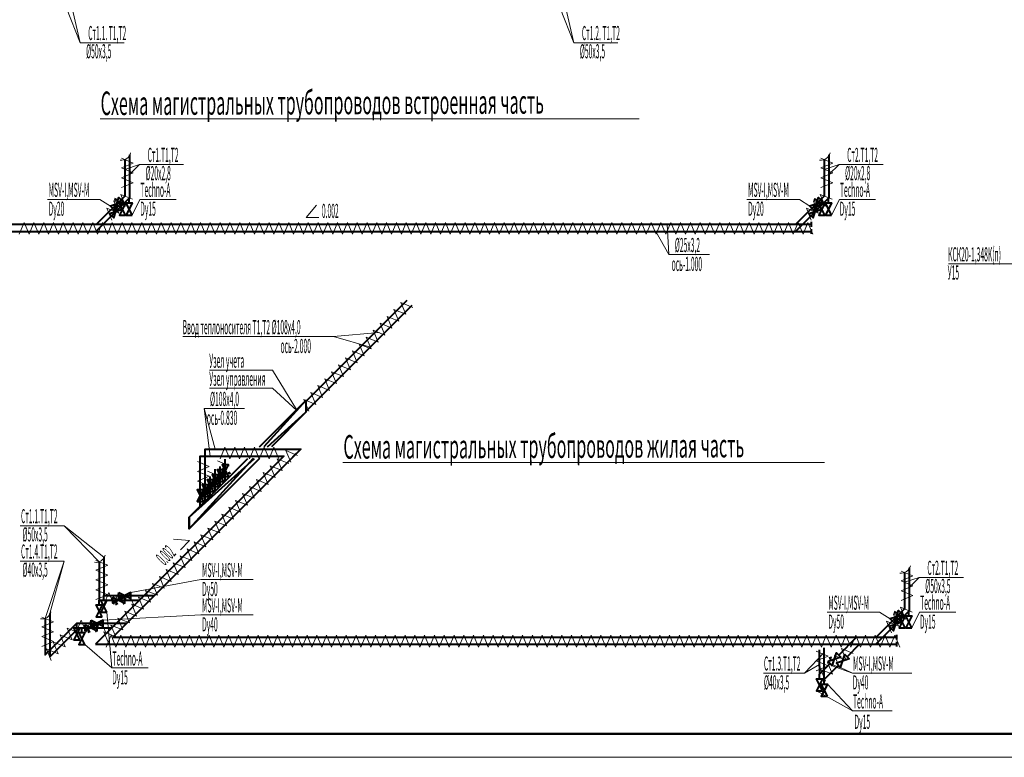
# Model space of a CAD drawing. Units: millimetres. Extents: x 1578119 to 3796066, y -3947109 to -1836483.
# Drawn here: x 1746311 to 1767198, y -2299175 to -2283524 of the extents above; entities that cross this region are included whole.
import ezdxf

# ---------------------------------------------------------------- set-up
doc = ezdxf.new("R2010")
doc.units = ezdxf.units.MM
doc.header["$LTSCALE"] = 0.4
for name, color, linetype, lineweight in [('Изоляция', 2, 'Continuous', 13), ('Надписи', 150, 'Continuous', 13), ('Отопление', 20, 'Continuous', 40)]:
    doc.layers.add(name, color=color, linetype=linetype, lineweight=lineweight)
doc.styles.add('стиль1', font='simplex.shx', dxfattribs={"width": 0.7, "oblique": 10, "height": 330})
doc.styles.add('стиль4', font='simplex.shx', dxfattribs={"width": 0.7, "height": 3})

msp = doc.modelspace()

# ---------------------------------------------------------------- linework, layer by layer
at = {"lineweight": 50}
msp.add_line((1737660, -2298675), (1794560, -2298675), dxfattribs=at)
at = {"lineweight": 15}
msp.add_line((1735660, -2299175), (1795060, -2299175), dxfattribs=at)
at = {"layer": 'Изоляция'}
for points in [[(1748468.7, -2286671), (1748718.7, -2286567.1), (1748468.7, -2286463.2)], [(1763308, -2286671), (1763558, -2286567.1), (1763308, -2286463.2)], [(1748468.7, -2286878.8), (1748718.7, -2286774.9), (1748468.7, -2286671)], [(1763308, -2286878.8), (1763558, -2286774.9), (1763308, -2286671)], [(1748468.7, -2287086.7), (1748718.7, -2286982.8), (1748468.7, -2286878.8)], [(1763308, -2287086.7), (1763558, -2286982.8), (1763308, -2286878.8)], [(1748558.5, -2287481.8), (1748308.3, -2287378.5), (1748411.6, -2287628.8)], [(1748705.5, -2287334.9), (1748455.2, -2287231.6), (1748558.5, -2287481.8)], [(1763397.8, -2287481.8), (1763147.6, -2287378.5), (1763250.8, -2287628.8)], [(1763544.8, -2287334.9), (1763294.5, -2287231.6), (1763397.8, -2287481.8)], [(1748411.6, -2287628.8), (1748161.3, -2287525.5), (1748264.6, -2287775.8)], [(1763250.8, -2287628.8), (1763000.6, -2287525.5), (1763103.9, -2287775.8)], [(1746508.7, -2288074.9), (1746404.8, -2287824.9), (1746300.8, -2288074.9)], [(1746716.5, -2288074.9), (1746612.6, -2287824.9), (1746508.7, -2288074.9)], [(1746924.4, -2288074.9), (1746820.4, -2287824.9), (1746716.5, -2288074.9)], [(1747132.2, -2288074.9), (1747028.3, -2287824.9), (1746924.4, -2288074.9)], [(1747340.1, -2288074.9), (1747236.1, -2287824.9), (1747132.2, -2288074.9)], [(1747547.9, -2288074.9), (1747444, -2287824.9), (1747340.1, -2288074.9)], [(1747755.8, -2288074.9), (1747651.8, -2287824.9), (1747547.9, -2288074.9)], [(1747963.6, -2288074.9), (1747859.7, -2287824.9), (1747755.8, -2288074.9)], [(1748171.4, -2288074.9), (1748067.5, -2287824.9), (1747963.6, -2288074.9)], [(1748379.3, -2288074.9), (1748275.4, -2287824.9), (1748171.4, -2288074.9)], [(1748587.1, -2288074.9), (1748483.2, -2287824.9), (1748379.3, -2288074.9)], [(1748795, -2288074.9), (1748691.1, -2287824.9), (1748587.1, -2288074.9)], [(1749002.8, -2288074.9), (1748898.9, -2287824.9), (1748795, -2288074.9)], [(1749210.7, -2288074.9), (1749106.8, -2287824.9), (1749002.8, -2288074.9)], [(1749418.5, -2288074.9), (1749314.6, -2287824.9), (1749210.7, -2288074.9)], [(1749626.4, -2288074.9), (1749522.4, -2287824.9), (1749418.5, -2288074.9)], [(1749834.2, -2288074.9), (1749730.3, -2287824.9), (1749626.4, -2288074.9)], [(1750042.1, -2288074.9), (1749938.1, -2287824.9), (1749834.2, -2288074.9)], [(1750249.9, -2288074.9), (1750146, -2287824.9), (1750042.1, -2288074.9)], [(1750457.8, -2288074.9), (1750353.8, -2287824.9), (1750249.9, -2288074.9)], [(1750665.6, -2288074.9), (1750561.7, -2287824.9), (1750457.8, -2288074.9)], [(1750873.4, -2288074.9), (1750769.5, -2287824.9), (1750665.6, -2288074.9)], [(1751081.3, -2288074.9), (1750977.4, -2287824.9), (1750873.4, -2288074.9)], [(1751289.1, -2288074.9), (1751185.2, -2287824.9), (1751081.3, -2288074.9)], [(1751497, -2288074.9), (1751393.1, -2287824.9), (1751289.1, -2288074.9)], [(1751704.8, -2288074.9), (1751600.9, -2287824.9), (1751497, -2288074.9)], [(1751912.7, -2288074.9), (1751808.8, -2287824.9), (1751704.8, -2288074.9)], [(1752120.5, -2288074.9), (1752016.6, -2287824.9), (1751912.7, -2288074.9)], [(1752328.4, -2288074.9), (1752224.4, -2287824.9), (1752120.5, -2288074.9)], [(1752536.2, -2288074.9), (1752432.3, -2287824.9), (1752328.4, -2288074.9)], [(1752744.1, -2288074.9), (1752640.1, -2287824.9), (1752536.2, -2288074.9)], [(1752951.9, -2288074.9), (1752848, -2287824.9), (1752744.1, -2288074.9)], [(1753159.8, -2288074.9), (1753055.8, -2287824.9), (1752951.9, -2288074.9)], [(1753367.6, -2288074.9), (1753263.7, -2287824.9), (1753159.8, -2288074.9)], [(1753575.4, -2288074.9), (1753471.5, -2287824.9), (1753367.6, -2288074.9)], [(1753783.3, -2288074.9), (1753679.4, -2287824.9), (1753575.4, -2288074.9)], [(1753991.1, -2288074.9), (1753887.2, -2287824.9), (1753783.3, -2288074.9)], [(1754199, -2288074.9), (1754095.1, -2287824.9), (1753991.1, -2288074.9)], [(1754406.8, -2288074.9), (1754302.9, -2287824.9), (1754199, -2288074.9)], [(1754614.7, -2288074.9), (1754510.8, -2287824.9), (1754406.8, -2288074.9)], [(1754822.5, -2288074.9), (1754718.6, -2287824.9), (1754614.7, -2288074.9)], [(1755030.4, -2288074.9), (1754926.4, -2287824.9), (1754822.5, -2288074.9)], [(1755238.2, -2288074.9), (1755134.3, -2287824.9), (1755030.4, -2288074.9)], [(1755446.1, -2288074.9), (1755342.1, -2287824.9), (1755238.2, -2288074.9)], [(1755653.9, -2288074.9), (1755550, -2287824.9), (1755446.1, -2288074.9)], [(1755861.8, -2288074.9), (1755757.8, -2287824.9), (1755653.9, -2288074.9)], [(1756069.6, -2288074.9), (1755965.7, -2287824.9), (1755861.8, -2288074.9)], [(1756277.4, -2288074.9), (1756173.5, -2287824.9), (1756069.6, -2288074.9)], [(1756485.3, -2288074.9), (1756381.4, -2287824.9), (1756277.4, -2288074.9)], [(1756693.1, -2288074.9), (1756589.2, -2287824.9), (1756485.3, -2288074.9)], [(1756901, -2288074.9), (1756797.1, -2287824.9), (1756693.1, -2288074.9)], [(1757108.8, -2288074.9), (1757004.9, -2287824.9), (1756901, -2288074.9)], [(1757316.7, -2288074.9), (1757212.7, -2287824.9), (1757108.8, -2288074.9)], [(1757524.5, -2288074.9), (1757420.6, -2287824.9), (1757316.7, -2288074.9)], [(1757732.4, -2288074.9), (1757628.4, -2287824.9), (1757524.5, -2288074.9)], [(1757940.2, -2288074.9), (1757836.3, -2287824.9), (1757732.4, -2288074.9)], [(1758148.1, -2288074.9), (1758044.1, -2287824.9), (1757940.2, -2288074.9)], [(1758355.9, -2288074.9), (1758252, -2287824.9), (1758148.1, -2288074.9)], [(1758563.7, -2288074.9), (1758459.8, -2287824.9), (1758355.9, -2288074.9)], [(1758771.6, -2288074.9), (1758667.7, -2287824.9), (1758563.7, -2288074.9)], [(1758979.4, -2288074.9), (1758875.5, -2287824.9), (1758771.6, -2288074.9)], [(1759187.3, -2288074.9), (1759083.4, -2287824.9), (1758979.4, -2288074.9)], [(1759395.1, -2288074.9), (1759291.2, -2287824.9), (1759187.3, -2288074.9)], [(1759603, -2288074.9), (1759499.1, -2287824.9), (1759395.1, -2288074.9)], [(1759810.8, -2288074.9), (1759706.9, -2287824.9), (1759603, -2288074.9)], [(1760018.7, -2288074.9), (1759914.7, -2287824.9), (1759810.8, -2288074.9)], [(1760226.5, -2288074.9), (1760122.6, -2287824.9), (1760018.7, -2288074.9)], [(1760434.4, -2288074.9), (1760330.4, -2287824.9), (1760226.5, -2288074.9)], [(1760642.2, -2288074.9), (1760538.3, -2287824.9), (1760434.4, -2288074.9)], [(1760850.1, -2288074.9), (1760746.1, -2287824.9), (1760642.2, -2288074.9)], [(1761057.9, -2288074.9), (1760954, -2287824.9), (1760850.1, -2288074.9)], [(1761265.7, -2288074.9), (1761161.8, -2287824.9), (1761057.9, -2288074.9)], [(1761473.6, -2288074.9), (1761369.7, -2287824.9), (1761265.7, -2288074.9)], [(1761681.4, -2288074.9), (1761577.5, -2287824.9), (1761473.6, -2288074.9)], [(1761889.3, -2288074.9), (1761785.4, -2287824.9), (1761681.4, -2288074.9)], [(1762097.1, -2288074.9), (1761993.2, -2287824.9), (1761889.3, -2288074.9)], [(1762305, -2288074.9), (1762201.1, -2287824.9), (1762097.1, -2288074.9)], [(1762512.8, -2288074.9), (1762408.9, -2287824.9), (1762305, -2288074.9)], [(1762720.7, -2288074.9), (1762616.7, -2287824.9), (1762512.8, -2288074.9)], [(1762928.5, -2288074.9), (1762824.6, -2287824.9), (1762720.7, -2288074.9)], [(1763136.4, -2288074.9), (1763032.4, -2287824.9), (1762928.5, -2288074.9)], [(1754500.7, -2289775.5), (1754250.4, -2289672.2), (1754353.7, -2289922.4)], [(1754647.6, -2289628.5), (1754397.4, -2289525.2), (1754500.7, -2289775.5)], [(1754353.7, -2289922.4), (1754103.4, -2289819.2), (1754206.7, -2290069.4)], [(1754059.8, -2290216.4), (1753809.5, -2290113.1), (1753912.8, -2290363.4)], [(1754206.7, -2290069.4), (1753956.5, -2289966.1), (1754059.8, -2290216.4)], [(1753912.8, -2290363.4), (1753662.5, -2290260.1), (1753765.8, -2290510.3)], [(1753765.8, -2290510.3), (1753515.6, -2290407), (1753618.9, -2290657.3)], [(1753471.9, -2290804.3), (1753221.6, -2290701), (1753324.9, -2290951.2)], [(1753618.9, -2290657.3), (1753368.6, -2290554), (1753471.9, -2290804.3)], [(1753324.9, -2290951.2), (1753074.7, -2290847.9), (1753177.9, -2291098.2)], [(1753031, -2291245.2), (1752780.7, -2291141.9), (1752884, -2291392.1)], [(1753177.9, -2291098.2), (1752927.7, -2290994.9), (1753031, -2291245.2)], [(1752884, -2291392.1), (1752633.7, -2291288.8), (1752737, -2291539.1)], [(1752590.1, -2291686.1), (1752339.8, -2291582.8), (1752443.1, -2291833)], [(1752737, -2291539.1), (1752486.8, -2291435.8), (1752590.1, -2291686.1)], [(1750768.7, -2292842.4), (1750664.7, -2292592.4), (1750560.8, -2292842.4)], [(1750976.5, -2292842.4), (1750872.6, -2292592.4), (1750768.7, -2292842.4)], [(1751184.3, -2292842.4), (1751080.4, -2292592.4), (1750976.5, -2292842.4)], [(1751392.2, -2292842.4), (1751288.3, -2292592.4), (1751184.3, -2292842.4)], [(1751600, -2292842.4), (1751496.1, -2292592.4), (1751392.2, -2292842.4)], [(1751807.9, -2292842.4), (1751704, -2292592.4), (1751600, -2292842.4)], [(1752207, -2292768.5), (1751956.7, -2292665.2), (1752060, -2292915.4)], [(1750083.3, -2293108.6), (1750333.3, -2293004.7), (1750083.3, -2292900.7)], [(1750507.5, -2293093), (1750757.5, -2292989.1), (1750507.5, -2292885.1)], [(1751875.9, -2293091), (1751625.7, -2292987.7), (1751729, -2293238)], [(1752022.9, -2292944.1), (1751772.6, -2292840.8), (1751875.9, -2293091)], [(1750083.3, -2293316.4), (1750333.3, -2293212.5), (1750083.3, -2293108.6)], [(1750295.4, -2293312.1), (1750545.4, -2293208.2), (1750295.4, -2293104.3)], [(1750507.5, -2293300.8), (1750757.5, -2293196.9), (1750507.5, -2293093)], [(1751729, -2293238), (1751478.7, -2293134.7), (1751582, -2293385)], [(1750083.3, -2293524.3), (1750333.3, -2293420.3), (1750083.3, -2293316.4)], [(1750295.4, -2293520), (1750545.4, -2293416.1), (1750295.4, -2293312.1)], [(1751435, -2293531.9), (1751184.8, -2293428.7), (1751288.1, -2293678.9)], [(1751582, -2293385), (1751331.7, -2293281.7), (1751435, -2293531.9)], [(1750083.3, -2293732.1), (1750333.3, -2293628.2), (1750083.3, -2293524.3)], [(1751288.1, -2293678.9), (1751037.8, -2293575.6), (1751141.1, -2293825.9)], [(1750994.1, -2293972.9), (1750743.9, -2293869.6), (1750847.1, -2294119.8)], [(1751141.1, -2293825.9), (1750890.8, -2293722.6), (1750994.1, -2293972.9)], [(1750847.1, -2294119.8), (1750596.9, -2294016.5), (1750700.2, -2294266.8)], [(1750700.2, -2294266.8), (1750449.9, -2294163.5), (1750553.2, -2294413.8)], [(1750406.2, -2294560.7), (1750156, -2294457.4), (1750259.3, -2294707.7)], [(1750553.2, -2294413.8), (1750302.9, -2294310.5), (1750406.2, -2294560.7)], [(1750259.3, -2294707.7), (1750009, -2294604.4), (1750112.3, -2294854.7)], [(1749965.3, -2295001.6), (1749715.1, -2294898.4), (1749818.4, -2295148.6)], [(1750112.3, -2294854.7), (1749862, -2294751.4), (1749965.3, -2295001.6)], [(1747928.1, -2295204.8), (1748178.1, -2295100.9), (1747928.1, -2294997)], [(1749818.4, -2295148.6), (1749568.1, -2295045.3), (1749671.4, -2295295.6)], [(1747928.1, -2295412.7), (1748178.1, -2295308.7), (1747928.1, -2295204.8)], [(1749524.4, -2295442.6), (1749274.2, -2295339.3), (1749377.5, -2295589.5)], [(1749671.4, -2295295.6), (1749421.1, -2295192.3), (1749524.4, -2295442.6)], [(1765009.6, -2295431.7), (1765259.6, -2295327.8), (1765009.6, -2295223.8)], [(1747928.1, -2295620.5), (1748178.1, -2295516.6), (1747928.1, -2295412.7)], [(1749377.5, -2295589.5), (1749127.2, -2295486.2), (1749230.5, -2295736.5)], [(1765009.6, -2295639.5), (1765259.6, -2295535.6), (1765009.6, -2295431.7)], [(1747928.1, -2295828.4), (1748178.1, -2295724.4), (1747928.1, -2295620.5)], [(1748306.1, -2295929.6), (1748202.1, -2295679.6), (1748098.2, -2295929.6)], [(1748513.9, -2295929.6), (1748410, -2295679.6), (1748306.1, -2295929.6)], [(1748721.8, -2295929.6), (1748617.8, -2295679.6), (1748513.9, -2295929.6)], [(1749230.5, -2295736.5), (1748980.2, -2295633.2), (1749083.5, -2295883.5)], [(1765009.6, -2295847.4), (1765259.6, -2295743.5), (1765009.6, -2295639.5)], [(1748936.5, -2296030.4), (1748686.3, -2295927.1), (1748789.6, -2296177.4)], [(1749083.5, -2295883.5), (1748833.3, -2295780.2), (1748936.5, -2296030.4)], [(1748789.6, -2296177.4), (1748539.3, -2296074.1), (1748642.6, -2296324.4)], [(1765099.4, -2296242.5), (1764849.1, -2296139.2), (1764952.4, -2296389.5)], [(1765246.4, -2296095.6), (1764996.1, -2295992.3), (1765099.4, -2296242.5)], [(1746778.5, -2296405.9), (1747028.5, -2296301.9), (1746778.5, -2296198)], [(1747718.2, -2296517.5), (1747614.3, -2296267.5), (1747510.3, -2296517.5)], [(1747926, -2296517.5), (1747822.1, -2296267.5), (1747718.2, -2296517.5)], [(1748133.9, -2296517.5), (1748030, -2296267.5), (1747926, -2296517.5)], [(1748495.6, -2296471.3), (1748245.4, -2296368), (1748348.7, -2296618.3)], [(1748642.6, -2296324.4), (1748392.3, -2296221.1), (1748495.6, -2296471.3)], [(1764952.4, -2296389.5), (1764702.2, -2296286.2), (1764805.5, -2296536.5)], [(1746778.5, -2296613.7), (1747028.5, -2296509.8), (1746778.5, -2296405.9)], [(1747420.3, -2296682.6), (1747170.1, -2296579.3), (1747273.4, -2296829.6)], [(1747567.3, -2296535.6), (1747317, -2296432.4), (1747420.3, -2296682.6)], [(1748348.7, -2296618.3), (1748098.4, -2296515), (1748201.7, -2296765.3)], [(1748353.4, -2296835.6), (1748249.4, -2296585.6), (1748145.5, -2296835.6)], [(1748561.2, -2296835.6), (1748457.3, -2296585.6), (1748353.4, -2296835.6)], [(1748769, -2296835.6), (1748665.1, -2296585.6), (1748561.2, -2296835.6)], [(1748976.9, -2296835.6), (1748873, -2296585.6), (1748769, -2296835.6)], [(1749184.7, -2296835.6), (1749080.8, -2296585.6), (1748976.9, -2296835.6)], [(1749392.6, -2296835.6), (1749288.7, -2296585.6), (1749184.7, -2296835.6)], [(1749600.4, -2296835.6), (1749496.5, -2296585.6), (1749392.6, -2296835.6)], [(1749808.3, -2296835.6), (1749704.4, -2296585.6), (1749600.4, -2296835.6)], [(1750016.1, -2296835.6), (1749912.2, -2296585.6), (1749808.3, -2296835.6)], [(1750224, -2296835.6), (1750120, -2296585.6), (1750016.1, -2296835.6)], [(1750431.8, -2296835.6), (1750327.9, -2296585.6), (1750224, -2296835.6)], [(1750639.7, -2296835.6), (1750535.7, -2296585.6), (1750431.8, -2296835.6)], [(1750847.5, -2296835.6), (1750743.6, -2296585.6), (1750639.7, -2296835.6)], [(1751055.4, -2296835.6), (1750951.4, -2296585.6), (1750847.5, -2296835.6)], [(1751263.2, -2296835.6), (1751159.3, -2296585.6), (1751055.4, -2296835.6)], [(1751471, -2296835.6), (1751367.1, -2296585.6), (1751263.2, -2296835.6)], [(1751678.9, -2296835.6), (1751575, -2296585.6), (1751471, -2296835.6)], [(1751886.7, -2296835.6), (1751782.8, -2296585.6), (1751678.9, -2296835.6)], [(1752094.6, -2296835.6), (1751990.7, -2296585.6), (1751886.7, -2296835.6)], [(1752302.4, -2296835.6), (1752198.5, -2296585.6), (1752094.6, -2296835.6)], [(1752510.3, -2296835.6), (1752406.4, -2296585.6), (1752302.4, -2296835.6)], [(1752718.1, -2296835.6), (1752614.2, -2296585.6), (1752510.3, -2296835.6)], [(1752926, -2296835.6), (1752822, -2296585.6), (1752718.1, -2296835.6)], [(1753133.8, -2296835.6), (1753029.9, -2296585.6), (1752926, -2296835.6)], [(1753341.7, -2296835.6), (1753237.7, -2296585.6), (1753133.8, -2296835.6)], [(1753549.5, -2296835.6), (1753445.6, -2296585.6), (1753341.7, -2296835.6)], [(1753757.4, -2296835.6), (1753653.4, -2296585.6), (1753549.5, -2296835.6)], [(1753965.2, -2296835.6), (1753861.3, -2296585.6), (1753757.4, -2296835.6)], [(1754173, -2296835.6), (1754069.1, -2296585.6), (1753965.2, -2296835.6)], [(1754380.9, -2296835.6), (1754277, -2296585.6), (1754173, -2296835.6)], [(1754588.7, -2296835.6), (1754484.8, -2296585.6), (1754380.9, -2296835.6)], [(1754796.6, -2296835.6), (1754692.7, -2296585.6), (1754588.7, -2296835.6)], [(1755004.4, -2296835.6), (1754900.5, -2296585.6), (1754796.6, -2296835.6)], [(1755212.3, -2296835.6), (1755108.4, -2296585.6), (1755004.4, -2296835.6)], [(1755420.1, -2296835.6), (1755316.2, -2296585.6), (1755212.3, -2296835.6)], [(1755628, -2296835.6), (1755524, -2296585.6), (1755420.1, -2296835.6)], [(1755835.8, -2296835.6), (1755731.9, -2296585.6), (1755628, -2296835.6)], [(1756043.7, -2296835.6), (1755939.7, -2296585.6), (1755835.8, -2296835.6)], [(1756251.5, -2296835.6), (1756147.6, -2296585.6), (1756043.7, -2296835.6)], [(1756459.4, -2296835.6), (1756355.4, -2296585.6), (1756251.5, -2296835.6)], [(1756667.2, -2296835.6), (1756563.3, -2296585.6), (1756459.4, -2296835.6)], [(1756875, -2296835.6), (1756771.1, -2296585.6), (1756667.2, -2296835.6)], [(1757082.9, -2296835.6), (1756979, -2296585.6), (1756875, -2296835.6)], [(1757290.7, -2296835.6), (1757186.8, -2296585.6), (1757082.9, -2296835.6)], [(1757498.6, -2296835.6), (1757394.7, -2296585.6), (1757290.7, -2296835.6)], [(1757706.4, -2296835.6), (1757602.5, -2296585.6), (1757498.6, -2296835.6)], [(1757914.3, -2296835.6), (1757810.4, -2296585.6), (1757706.4, -2296835.6)], [(1758122.1, -2296835.6), (1758018.2, -2296585.6), (1757914.3, -2296835.6)], [(1758330, -2296835.6), (1758226, -2296585.6), (1758122.1, -2296835.6)], [(1758537.8, -2296835.6), (1758433.9, -2296585.6), (1758330, -2296835.6)], [(1758745.7, -2296835.6), (1758641.7, -2296585.6), (1758537.8, -2296835.6)], [(1758953.5, -2296835.6), (1758849.6, -2296585.6), (1758745.7, -2296835.6)], [(1759161.4, -2296835.6), (1759057.4, -2296585.6), (1758953.5, -2296835.6)], [(1759369.2, -2296835.6), (1759265.3, -2296585.6), (1759161.4, -2296835.6)], [(1759577, -2296835.6), (1759473.1, -2296585.6), (1759369.2, -2296835.6)], [(1759784.9, -2296835.6), (1759681, -2296585.6), (1759577, -2296835.6)], [(1759992.7, -2296835.6), (1759888.8, -2296585.6), (1759784.9, -2296835.6)], [(1760200.6, -2296835.6), (1760096.7, -2296585.6), (1759992.7, -2296835.6)], [(1760408.4, -2296835.6), (1760304.5, -2296585.6), (1760200.6, -2296835.6)], [(1760616.3, -2296835.6), (1760512.3, -2296585.6), (1760408.4, -2296835.6)], [(1760824.1, -2296835.6), (1760720.2, -2296585.6), (1760616.3, -2296835.6)], [(1761032, -2296835.6), (1760928, -2296585.6), (1760824.1, -2296835.6)], [(1761239.8, -2296835.6), (1761135.9, -2296585.6), (1761032, -2296835.6)], [(1761447.7, -2296835.6), (1761343.7, -2296585.6), (1761239.8, -2296835.6)], [(1761655.5, -2296835.6), (1761551.6, -2296585.6), (1761447.7, -2296835.6)], [(1761863.3, -2296835.6), (1761759.4, -2296585.6), (1761655.5, -2296835.6)], [(1762071.2, -2296835.6), (1761967.3, -2296585.6), (1761863.3, -2296835.6)], [(1762279, -2296835.6), (1762175.1, -2296585.6), (1762071.2, -2296835.6)], [(1762486.9, -2296835.6), (1762383, -2296585.6), (1762279, -2296835.6)], [(1762694.7, -2296835.6), (1762590.8, -2296585.6), (1762486.9, -2296835.6)], [(1762902.6, -2296835.6), (1762798.7, -2296585.6), (1762694.7, -2296835.6)], [(1763110.4, -2296835.6), (1763006.5, -2296585.6), (1762902.6, -2296835.6)], [(1763318.3, -2296835.6), (1763214.3, -2296585.6), (1763110.4, -2296835.6)], [(1763526.1, -2296835.6), (1763422.2, -2296585.6), (1763318.3, -2296835.6)], [(1763734, -2296835.6), (1763630, -2296585.6), (1763526.1, -2296835.6)], [(1763941.8, -2296835.6), (1763837.9, -2296585.6), (1763734, -2296835.6)], [(1764149.7, -2296835.6), (1764045.7, -2296585.6), (1763941.8, -2296835.6)], [(1764357.5, -2296835.6), (1764253.6, -2296585.6), (1764149.7, -2296835.6)], [(1764565.3, -2296835.6), (1764461.4, -2296585.6), (1764357.5, -2296835.6)], [(1764773.2, -2296835.6), (1764669.3, -2296585.6), (1764565.3, -2296835.6)], [(1764981, -2296835.6), (1764877.1, -2296585.6), (1764773.2, -2296835.6)], [(1746778.5, -2296821.6), (1747028.5, -2296717.6), (1746778.5, -2296613.7)], [(1747273.4, -2296829.6), (1747023.1, -2296726.3), (1747126.4, -2296976.6)], [(1747126.4, -2296976.6), (1746876.1, -2296873.3), (1746979.4, -2297123.5)], [(1763209.9, -2297129.4), (1763459.9, -2297025.5), (1763209.9, -2296921.6)], [(1763993.8, -2296972.4), (1763743.6, -2296869.1), (1763846.9, -2297119.4)], [(1763209.9, -2297337.3), (1763459.9, -2297233.3), (1763209.9, -2297129.4)], [(1763699.9, -2297266.3), (1763449.6, -2297163.1), (1763552.9, -2297413.3)], [(1763846.9, -2297119.4), (1763596.6, -2297016.1), (1763699.9, -2297266.3)], [(1763552.9, -2297413.3), (1763302.7, -2297310), (1763406, -2297560.3)]]:
    msp.add_lwpolyline(points, dxfattribs=at)
at = {"layer": 'Надписи', "color": 1, "linetype": 'ByBlock', "ltscale": 100}
for points in [[(1759454.2, -2285631.4), (1748018.3, -2285631.4)], [(1763380.3, -2292921), (1753168.9, -2292921)]]:
    msp.add_lwpolyline(points, dxfattribs=at)
at = {"layer": 'Отопление', "color": 6}
for p, q in [((1744984.2, -2287866.4), (1756324.6, -2287866.4)), ((1745046.4, -2288016.4), (1756304.2, -2288016.4))]:
    msp.add_line(p, q, dxfattribs=at)
at = {"layer": 'Отопление'}
for p, q in [((1752380.5, -2291603.5), (1751489.9, -2292584)), ((1751567.9, -2292584), (1752380.5, -2291853.5)), ((1749905.6, -2294078.3), (1751289.8, -2292834)), ((1751262.9, -2292834), (1749905.6, -2294328.3))]:
    msp.add_line(p, q, dxfattribs=at)
at = {"layer": 'Отопление', "ltscale": 200}
for p, q in [((1747921.7, -2296777.1), (1764909.4, -2296777.1)), ((1748283.8, -2296627.1), (1764909.4, -2296627.1))]:
    msp.add_line(p, q, dxfattribs=at)
at = {"layer": 'Отопление', "ltscale": 100}
for p, q in [((1763280, -2297248.8), (1763280, -2296892.4)), ((1763380, -2297522.5), (1763380, -2296850.8))]:
    msp.add_line(p, q, dxfattribs=at)
at = {"layer": 'Отопление', "color": 5, "lineweight": 13, "ltscale": 100}
for points in [[(1748527.1, -2284012), (1747593.2, -2284012), (1747401.1, -2283191.4)], [(1759001, -2284012), (1758067.2, -2284012), (1757875, -2283191.4)], [(1747593.2, -2284012), (1747301.1, -2283281.3)], [(1758067.2, -2284012), (1757775, -2283281.3)], [(1748538.9, -2286700.1), (1748854.2, -2286596.8)], [(1749788.1, -2286596.8), (1748854.2, -2286596.8), (1748638.9, -2286808.1)], [(1763378.2, -2286700.1), (1763693.5, -2286596.8)], [(1764627.4, -2286596.8), (1763693.5, -2286596.8), (1763478.2, -2286808.1)], [(1746897.9, -2287336.4), (1748010.7, -2287336.4), (1748234.4, -2287479.4)], [(1749628.3, -2287336.4), (1748861.3, -2287336.4), (1748696.3, -2287669.1)], [(1761737.2, -2287336.4), (1762850, -2287336.4), (1763073.6, -2287479.4)], [(1764467.6, -2287336.4), (1763700.6, -2287336.4), (1763535.6, -2287669.1)], [(1752659.7, -2287721), (1752385.3, -2287721), (1752606.3, -2287459.5)], [(1759804.3, -2288016.4), (1760084.3, -2288507.6)], [(1760941.3, -2288507.6), (1760084.3, -2288507.6), (1760043.2, -2287866.4)], [(1767668.6, -2289236), (1767450.2, -2288701.5), (1766013.9, -2288701.5)], [(1749770.3, -2290249.4), (1752965.1, -2290249.4), (1753934.6, -2290164.7)], [(1753749.2, -2290470.1), (1752965.1, -2290249.4)], [(1750336.4, -2290961.1), (1751675.1, -2290961.1), (1752185.9, -2291798.1)], [(1750336.4, -2291344), (1751675.1, -2291344), (1752191.8, -2291815.6)], [(1751081.1, -2291773.3), (1750224.1, -2291773.3), (1750460.7, -2292634)], [(1750354.7, -2292784), (1750224.1, -2291773.3)], [(1746320.3, -2294262.3), (1747254.1, -2294262.3), (1748098.2, -2294926.1)], [(1747254.1, -2294262.3), (1747998.2, -2295026.1)], [(1749721.5, -2294771.7), (1749915.4, -2294577.7), (1749574.3, -2294549)], [(1746320.3, -2295012), (1747254.1, -2295012), (1746948.6, -2296127.2)], [(1747254.1, -2295012), (1746850.4, -2296226.5)], [(1751266.4, -2295404.7), (1750153.6, -2295404.7), (1748669.8, -2295676.6)], [(1765079.7, -2295460.8), (1765395.1, -2295357.5)], [(1766329, -2295357.5), (1765395.1, -2295357.5), (1765179.7, -2295568.8)], [(1751266.4, -2296154.4), (1750153.6, -2296154.4), (1748081.9, -2296264.5)], [(1748162.2, -2296096.3), (1748266.6, -2297279.2)], [(1763438.8, -2296097.1), (1764551.6, -2296097.1), (1764775.2, -2296240.1)], [(1766169.2, -2296097.1), (1765402.2, -2296097.1), (1765237.1, -2296429.8)], [(1749033.6, -2297279.2), (1748266.6, -2297279.2), (1747692.7, -2296784.2)], [(1763380, -2296948.5), (1762962.4, -2297386.5)], [(1762088.3, -2297386.5), (1762962.4, -2297386.5), (1763280, -2297203.7)], [(1763977.2, -2297386.5), (1763549.7, -2297231.1)], [(1765237.6, -2297386.5), (1763977.2, -2297386.5), (1763726.5, -2297266.5)], [(1763444, -2297622.5), (1763977.2, -2298190.9)], [(1764819.7, -2298190.9), (1763977.2, -2298190.9), (1763216, -2297766.8)]]:
    msp.add_lwpolyline(points, dxfattribs=at)
at = {"layer": 'Отопление', "color": 6}
for points in [[(1748638.9, -2286392.3), (1748638.9, -2287306.8), (1747929.2, -2288016.4)], [(1748538.9, -2286492.3), (1748538.9, -2287265.4), (1747937.8, -2287866.4)], [(1763478.2, -2286392.3), (1763478.2, -2287306.8), (1762768.5, -2288016.4)], [(1763378.2, -2286492.3), (1763378.2, -2287265.4), (1762777.1, -2287866.4)], [(1748489.5, -2287414), (1748489.5, -2287314)], [(1748632.3, -2287412.7), (1748632.3, -2287312.7)], [(1763328.8, -2287414), (1763328.8, -2287314)], [(1763471.6, -2287412.7), (1763471.6, -2287312.7)], [(1763103, -2287816.4), (1763103, -2287916.4)], [(1756259.1, -2287866.4), (1763103, -2287866.4)], [(1756259.1, -2288016.4), (1763103, -2288016.4)], [(1763103, -2287966.4), (1763103, -2288066.4)], [(1752020.9, -2292890.1), (1752185.8, -2292725.2)], [(1750354.7, -2293629.3), (1750354.7, -2293215.1)], [(1750460.7, -2293523.3), (1750460.7, -2293061.3)], [(1764909.4, -2296577.1), (1764909.4, -2296677.1)], [(1764909.4, -2296727.1), (1764909.4, -2296827.1)]]:
    msp.add_lwpolyline(points, dxfattribs=at)
at = {"layer": 'Отопление', "color": 7, "ltscale": 100}
for points in [[(1748506.2, -2287388.6), (1748234.4, -2287479.4), (1748324.9, -2287569.9), (1748415.6, -2287298.1), (1748506.2, -2287388.6)], [(1748329.3, -2287368.8), (1748347.1, -2287314.2)], [(1748395, -2287360), (1748340.4, -2287342.2)], [(1763345.4, -2287388.6), (1763073.6, -2287479.4), (1763164.2, -2287569.9), (1763254.9, -2287298.1), (1763345.4, -2287388.6)], [(1763168.6, -2287368.8), (1763186.4, -2287314.2)], [(1763234.3, -2287360), (1763179.7, -2287342.2)], [(1748486.2, -2287550), (1748214.4, -2287640.7), (1748304.9, -2287731.3), (1748395.7, -2287459.5), (1748486.2, -2287550)], [(1748553.5, -2287670.4), (1748425.5, -2287414), (1748553.5, -2287414), (1748425.5, -2287670.4), (1748553.5, -2287670.4)], [(1748696.3, -2287669.1), (1748568.3, -2287412.7), (1748696.3, -2287412.7), (1748568.3, -2287669.1), (1748696.3, -2287669.1)], [(1763325.5, -2287550), (1763053.7, -2287640.7), (1763144.2, -2287731.3), (1763235, -2287459.5), (1763325.5, -2287550)], [(1763392.8, -2287670.4), (1763264.8, -2287414), (1763392.8, -2287414), (1763264.8, -2287670.4), (1763392.8, -2287670.4)], [(1763535.6, -2287669.1), (1763407.6, -2287412.7), (1763535.6, -2287412.7), (1763407.6, -2287669.1), (1763535.6, -2287669.1)], [(1750608.9, -2293227), (1750736.9, -2292970.7), (1750608.9, -2292970.7), (1750736.9, -2293227), (1750608.9, -2293227)], [(1750396.7, -2293439.2), (1750524.7, -2293182.8), (1750396.7, -2293182.8), (1750524.7, -2293439.2), (1750396.7, -2293439.2)], [(1750502.8, -2293333.3), (1750630.8, -2293076.9), (1750502.8, -2293076.9), (1750630.8, -2293333.3), (1750502.8, -2293333.3)], [(1750707.7, -2293168.7), (1750758.9, -2293142.6)], [(1750745.9, -2293117), (1750771.9, -2293168.2)], [(1750184.6, -2293651.3), (1750312.6, -2293394.9), (1750184.6, -2293394.9), (1750312.6, -2293651.3), (1750184.6, -2293651.3)], [(1750290.7, -2293545.4), (1750418.7, -2293289), (1750290.7, -2293289), (1750418.7, -2293545.4), (1750290.7, -2293545.4)], [(1750495.6, -2293380.8), (1750546.8, -2293354.8)], [(1750533.8, -2293329.2), (1750559.8, -2293380.4)], [(1750078.5, -2293757.5), (1750206.5, -2293501.2), (1750078.5, -2293501.2), (1750206.5, -2293757.5), (1750078.5, -2293757.5)], [(1750283.5, -2293592.9), (1750334.6, -2293566.9)], [(1750321.6, -2293541.3), (1750347.7, -2293592.5)], [(1748413.4, -2295676.6), (1748669.8, -2295804.6), (1748669.8, -2295676.6), (1748413.4, -2295804.6), (1748413.4, -2295676.6)], [(1748062.2, -2296196.3), (1747934.2, -2295939.9), (1748062.2, -2295939.9), (1747934.2, -2296196.3), (1748062.2, -2296196.3)], [(1748162.2, -2296096.3), (1748034.2, -2295839.9), (1748162.2, -2295839.9), (1748034.2, -2296096.3), (1748162.2, -2296096.3)], [(1748285.2, -2295776.6), (1748541.6, -2295904.6), (1748541.6, -2295776.6), (1748285.2, -2295904.6), (1748285.2, -2295776.6)], [(1748343.6, -2295875.5), (1748369.6, -2295926.7)], [(1748395.2, -2295913.7), (1748344, -2295939.7)], [(1765047, -2296149.3), (1764775.2, -2296240.1), (1764865.8, -2296330.6), (1764956.5, -2296058.8), (1765047, -2296149.3)], [(1764870.2, -2296129.5), (1764888, -2296074.9)], [(1764935.9, -2296120.7), (1764881.3, -2296102.9)], [(1765094.4, -2296431.1), (1764966.4, -2296174.7), (1765094.4, -2296174.7), (1764966.4, -2296431.1), (1765094.4, -2296431.1)], [(1765237.1, -2296429.8), (1765109.1, -2296173.4), (1765237.1, -2296173.4), (1765109.1, -2296429.8), (1765237.1, -2296429.8)], [(1747697.4, -2296364.5), (1747953.7, -2296492.5), (1747953.7, -2296364.5), (1747697.4, -2296492.5), (1747697.4, -2296364.5)], [(1747825.5, -2296264.5), (1748081.9, -2296392.5), (1748081.9, -2296264.5), (1747825.5, -2296392.5), (1747825.5, -2296264.5)], [(1765027.1, -2296310.7), (1764755.3, -2296401.4), (1764845.8, -2296491.9), (1764936.6, -2296220.1), (1765027.1, -2296310.7)], [(1747584.3, -2296684.2), (1747456.3, -2296427.8), (1747584.3, -2296427.8), (1747456.3, -2296684.2), (1747584.3, -2296684.2)], [(1747692.7, -2296784.2), (1747564.7, -2296527.8), (1747692.7, -2296527.8), (1747564.7, -2296784.2), (1747692.7, -2296784.2)], [(1747755.7, -2296463.4), (1747781.8, -2296514.6)], [(1747808.5, -2296503.8), (1747757.3, -2296529.8)], [(1763549.7, -2297231.1), (1763640.5, -2296959.3), (1763731, -2297049.8), (1763459.2, -2297140.6), (1763549.7, -2297231.1)], [(1763726.5, -2297266.5), (1763817.3, -2296994.7), (1763907.8, -2297085.2), (1763636, -2297176), (1763726.5, -2297266.5)], [(1763530.6, -2297056.5), (1763476, -2297074.2)], [(1763521.1, -2297120), (1763503.3, -2297065.3)], [(1763344, -2297766.8), (1763216, -2297510.4), (1763344, -2297510.4), (1763216, -2297766.8), (1763344, -2297766.8)], [(1763444, -2297878.9), (1763316, -2297622.5), (1763444, -2297622.5), (1763316, -2297878.9), (1763444, -2297878.9)]]:
    msp.add_lwpolyline(points, dxfattribs=at)
at = {"layer": 'Отопление'}
for points in [[(1754526.6, -2289480.6), (1752380.4, -2291626.8)], [(1754632.6, -2289586.7), (1752380.5, -2291838.8)], [(1751400, -2292584), (1752380.5, -2291603.5), (1752380.5, -2291853.5), (1751650, -2292584)], [(1751400, -2292834), (1749905.6, -2294328.3), (1749905.6, -2294078.3), (1751150, -2292834)], [(1763685.8, -2297004.6), (1764063.2, -2296627.1)], [(1763862.6, -2297039.9), (1764125.4, -2296777.1)], [(1763280, -2297410.4), (1763280, -2297410.4), (1763504.5, -2297185.9)], [(1763380, -2297522.5), (1763681.3, -2297221.2)], [(1763280, -2297248.8), (1763280, -2297410.4)]]:
    msp.add_lwpolyline(points, dxfattribs=at)
at = {"layer": 'Отопление', "ltscale": 200}
for points in [[(1750142.5, -2293841.5), (1750142.5, -2292784), (1751914.8, -2292784), (1747921.7, -2296777.1)], [(1750248.6, -2293735.4), (1750248.6, -2292634), (1752277, -2292634), (1748283.8, -2296627.1)], [(1749905.6, -2294078.3), (1749905.6, -2294328.3)], [(1747998.2, -2295026.1), (1747998.2, -2295840.6), (1748858.2, -2295840.6)], [(1748098.2, -2294926.1), (1748098.2, -2295740.6), (1749170.3, -2295740.6)], [(1765179.7, -2295153), (1765179.7, -2296067.5), (1764470.1, -2296777.1)], [(1765079.7, -2295253), (1765079.7, -2296026.1), (1764478.7, -2296627.1)], [(1748098.2, -2295839.9), (1748098.2, -2295739.9)], [(1747998.2, -2295939.9), (1747998.2, -2295839.9)], [(1746948.6, -2296127.2), (1746948.6, -2297041.7), (1747561.7, -2296428.5), (1748270.3, -2296428.5)], [(1765030.4, -2296174.7), (1765030.4, -2296074.7)], [(1765173.1, -2296173.4), (1765173.1, -2296073.4)], [(1746848.6, -2296227.2), (1746848.6, -2297000.3), (1746848.6, -2297000.3), (1747520.3, -2296328.5), (1748582.5, -2296328.5)], [(1747520.3, -2296427.8), (1747520.3, -2296327.8)], [(1747628.7, -2296527.8), (1747628.7, -2296427.8)]]:
    msp.add_lwpolyline(points, dxfattribs=at)
at = {"layer": 'Отопление', "color": 5}
for points in [[(1750566.8, -2293417.2), (1750566.8, -2293003)], [(1750672.9, -2293311.1), (1750672.9, -2292849.2)]]:
    msp.add_lwpolyline(points, dxfattribs=at)
at = {"layer": 'Отопление', "ltscale": 100}
for points in [[(1763280, -2297510.4), (1763280, -2297410.4)], [(1763380, -2297622.5), (1763380, -2297522.5)]]:
    msp.add_lwpolyline(points, dxfattribs=at)
at = {"layer": 'Отопление', "color": 5, "lineweight": 13, "ltscale": 100}
for centre in [(1748465.7, -2286300.6), (1763305, -2286300.6), (1747925.1, -2294834.4), (1765006.6, -2295061.3), (1746775.4, -2296035.5)]:
    msp.add_arc(centre, 205.2, 262.82344, 345.39304, dxfattribs=at)

# ---------------------------------------------------------------- texts
at = {"layer": 'Надписи', "color": 1, "linetype": 'ByBlock', "ltscale": 100, "style": 'стиль1', "oblique": 10, "width": 0.5}
for s, p in [('Схема магистральных трубопроводов встроенная часть', (1748028.9, -2285548.9)), ('Схема магистральных трубопроводов жилая часть', (1753179.5, -2292838.6))]:
    msp.add_text(s, height=500, rotation=0.188, dxfattribs=at).set_placement(p)
at = {"layer": 'Отопление', "color": 5, "lineweight": 13, "ltscale": 100, "style": 'стиль4', "oblique": 10, "width": 0.35}
for s, p in [('Ст1.1. Т1,Т2', (1747763.5, -2283958.4)), ('Ст1.2. Т1,Т2', (1758237.4, -2283958.4)), ('%%C50х3,5', (1747719.7, -2284344.9)), ('%%C50х3,5', (1758193.7, -2284344.9)), ('Ст1.Т1,Т2', (1749024.5, -2286543.2)), ('Ст2.Т1,Т2', (1763863.8, -2286543.2)), ('%%C20х2,8', (1748980.8, -2286929.7)), ('%%C20х2,8', (1763820.1, -2286929.7)), ('MSV-I,MSV-М', (1746922.8, -2287284.3)), ('Techno-A', (1748872.6, -2287284.3)), ('MSV-I,MSV-М', (1761762, -2287284.3)), ('Techno-A', (1763711.9, -2287284.3)), ('Dу20', (1746924.1, -2287685.1)), ('Dу15', (1748866.9, -2287685.1)), ('Dу20', (1761763.4, -2287685.1)), ('Dу15', (1763706.1, -2287685.1)), ('0.002', (1752720.3, -2287732)), ('%%C25х3,2', (1760208.3, -2288455.5)), ('КСК20-1,348К(п)', (1766005.9, -2288653)), ('ось-1.000', (1760140.7, -2288856)), ('У15', (1765997.5, -2289039.1)), ('Ввод теплоносителя Т1,Т2 %%C108х4,0', (1749766.3, -2290197.3)), ('ось-2.000', (1751843.6, -2290597.8)), ('Узел учета', (1750332.5, -2290909)), ('Узел управления', (1750332.5, -2291291.9)), ('%%C108х4,0', (1750348, -2291721.2)), ('ось-0.830', (1750280.4, -2292121.7)), ('Ст1.1.Т1,Т2', (1746338.9, -2294208.7)), ('%%C50х3,5', (1746370, -2294595.2)), ('Ст1.4.Т1,Т2', (1746338.9, -2294958.4)), ('%%C40х3,5', (1746370, -2295344.9)), ('MSV-I,MSV-М', (1750178.5, -2295352.6)), ('Ст2.Т1,Т2', (1765565.4, -2295303.9)), ('Dу50', (1750179.8, -2295753.3)), ('%%C50х3,5', (1765521.7, -2295690.4)), ('MSV-I,MSV-М', (1763463.6, -2296045)), ('Techno-A', (1765413.5, -2296045)), ('MSV-I,MSV-М', (1750178.5, -2296102.3)), ('Dу50', (1763465, -2296445.7)), ('Dу15', (1765407.7, -2296445.7)), ('Dу40', (1750179.8, -2296503)), ('Techno-A', (1748277.8, -2297227.1)), ('Ст1.3.Т1,Т2', (1762099.5, -2297334.4)), ('MSV-I,MSV-М', (1763988.4, -2297334.4)), ('Dу15', (1748272.1, -2297627.8)), ('%%C40х3,5', (1762099.5, -2297735.5)), ('Dу40', (1763982.7, -2297735.1)), ('Techno-A', (1763988.4, -2298138.8)), ('Dу15', (1764019.6, -2298571.3))]:
    msp.add_text(s, height=300, dxfattribs=at).set_placement(p)
msp.add_text('0.002', height=300, rotation=45, dxfattribs=at).set_placement((1749389.4, -2295119.4))

doc.saveas('drawing.dxf')
